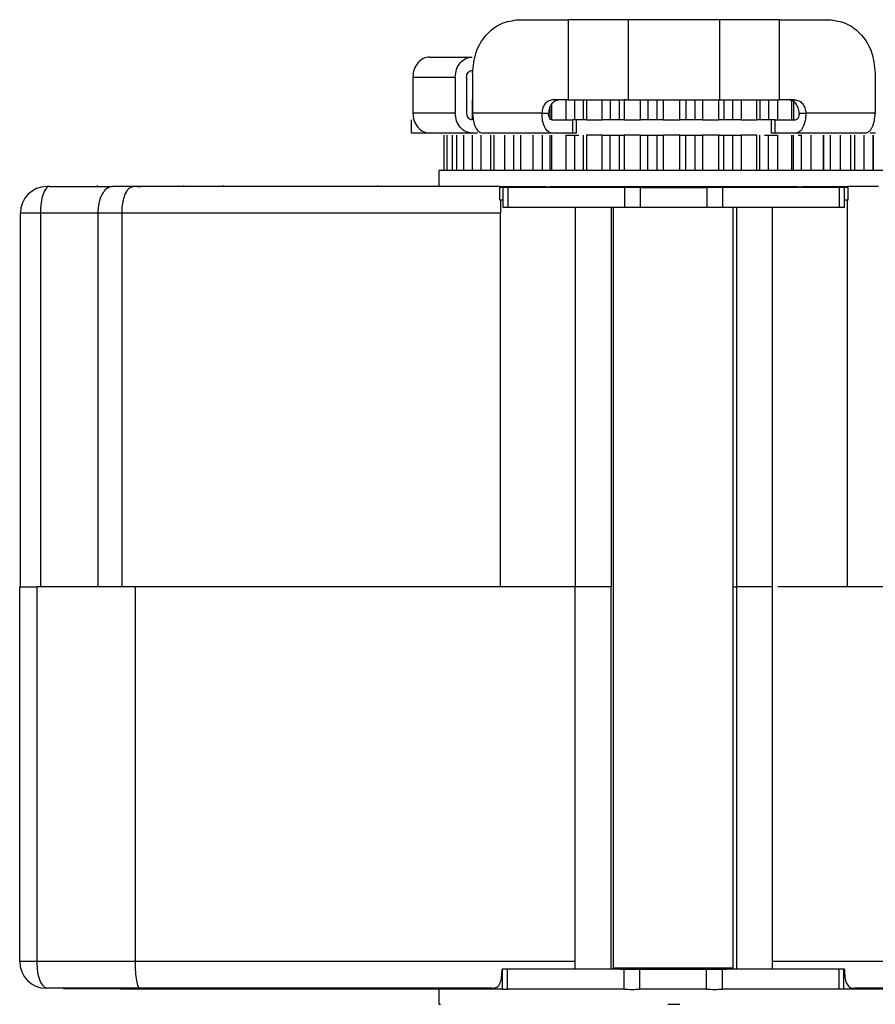
# Model space of a CAD drawing. Units: millimetres. Extents: x 522 to 12543, y 125 to 8385.
# Drawn here: x 9885 to 9949, y 8285 to 8358 of the extents above; entities that cross this region are included whole.
import ezdxf

# ---------------------------------------------------------------- set-up
doc = ezdxf.new("R2010")
doc.units = ezdxf.units.MM

msp = doc.modelspace()

# ---------------------------------------------------------------- linework, layer by layer
at = {"linetype": 'Continuous', "lineweight": 25}
for p, q in [((9922.673, 8358.319), (9926.386, 8358.319)), ((9926.386, 8358.319), (9926.386, 8352.319)), ((9930.886, 8352.319), (9930.886, 8358.319)), ((9937.713, 8358.319), (9930.886, 8358.319)), ((9937.713, 8358.319), (9937.713, 8352.319)), ((9942.213, 8352.319), (9942.213, 8358.319)), ((9942.213, 8358.319), (9945.925, 8358.319)), ((9916.001, 8355.519), (9919.18, 8355.519)), ((9919.209, 8354.319), (9919.209, 8351.319)), ((9949.39, 8354.319), (9949.39, 8351.319)), ((9914.728, 8354.019), (9914.728, 8351.319)), ((9914.728, 8354.019), (9917.908, 8354.019)), ((9917.908, 8354.019), (9917.908, 8351.319)), ((9918.756, 8354.019), (9918.756, 8351.319)), ((9919.176, 8352.32), (9919.176, 8350.819)), ((9925.137, 8351.988), (9925.137, 8350.819)), ((9926.386, 8352.319), (9925.271, 8352.319)), ((9926.221, 8350.819), (9926.221, 8352.319)), ((9926.876, 8350.819), (9926.876, 8352.319)), ((9927.514, 8350.819), (9927.514, 8352.319)), ((9927.755, 8352.319), (9927.755, 8350.819)), ((9928.929, 8350.819), (9928.929, 8352.319)), ((9929.534, 8352.319), (9929.534, 8350.819)), ((9930.215, 8350.819), (9930.215, 8352.319)), ((9930.572, 8352.319), (9930.572, 8350.819)), ((9930.886, 8352.319), (9937.713, 8352.319)), ((9931.8, 8350.819), (9931.8, 8352.319)), ((9932.337, 8352.319), (9932.337, 8350.819)), ((9933.041, 8350.819), (9933.041, 8352.319)), ((9933.502, 8352.319), (9933.502, 8350.819)), ((9934.747, 8350.819), (9934.747, 8352.319)), ((9935.2, 8352.319), (9935.2, 8350.819)), ((9935.905, 8350.819), (9935.905, 8352.319)), ((9936.456, 8352.319), (9936.456, 8350.819)), ((9937.681, 8350.819), (9937.681, 8352.319)), ((9938.035, 8352.319), (9938.035, 8350.819)), ((9938.72, 8350.819), (9938.72, 8352.319)), ((9939.345, 8352.319), (9939.345, 8350.819)), ((9940.512, 8350.819), (9940.512, 8352.319)), ((9940.756, 8352.319), (9940.756, 8350.819)), ((9941.4, 8352.319), (9941.4, 8350.819)), ((9942.08, 8352.319), (9942.08, 8350.819)), ((9943.327, 8352.319), (9942.213, 8352.319)), ((9943.154, 8350.819), (9943.154, 8352.319)), ((9943.282, 8352.319), (9943.282, 8350.819)), ((9917.908, 8351.319), (9914.728, 8351.319)), ((9924.405, 8351.319), (9919.209, 8351.319)), ((9924.405, 8351.319), (9924.905, 8351.319)), ((9925.019, 8350.819), (9925.019, 8351.784)), ((9943.693, 8351.319), (9944.193, 8351.319)), ((9949.39, 8351.319), (9944.193, 8351.319)), ((9914.594, 8350.821), (9914.594, 8349.816)), ((9925.155, 8350.819), (9926.711, 8350.819)), ((9926.711, 8350.819), (9926.711, 8349.819)), ((9926.907, 8350.819), (9926.711, 8350.819)), ((9926.973, 8350.819), (9926.973, 8349.819)), ((9927.755, 8350.819), (9927.514, 8350.819)), ((9929.534, 8350.819), (9928.929, 8350.819)), ((9930.572, 8350.819), (9930.215, 8350.819)), ((9932.337, 8350.819), (9931.8, 8350.819)), ((9933.502, 8350.819), (9933.041, 8350.819)), ((9935.2, 8350.819), (9934.747, 8350.819)), ((9936.456, 8350.819), (9935.905, 8350.819)), ((9938.035, 8350.819), (9937.681, 8350.819)), ((9939.345, 8350.819), (9938.72, 8350.819)), ((9940.756, 8350.819), (9940.512, 8350.819)), ((9941.811, 8350.819), (9941.4, 8350.819)), ((9941.626, 8349.819), (9941.626, 8350.819)), ((9941.887, 8350.819), (9941.811, 8350.819)), ((9941.887, 8349.819), (9941.887, 8350.819)), ((9941.887, 8350.819), (9943.443, 8350.819)), ((9919.18, 8349.819), (9916.001, 8349.819)), ((9919.314, 8349.819), (9919.18, 8349.819)), ((9925.155, 8349.819), (9919.959, 8349.819)), ((9920.082, 8349.815), (9920.082, 8349.819)), ((9926.711, 8349.819), (9925.155, 8349.819)), ((9943.443, 8349.819), (9941.887, 8349.819)), ((9948.64, 8349.819), (9943.443, 8349.819)), ((9948.517, 8349.819), (9948.517, 8349.815)), ((9949.418, 8349.819), (9949.285, 8349.819)), ((9917.063, 8349.67), (9917.063, 8347.017)), ((9917.282, 8349.67), (9917.282, 8347.017)), ((9917.702, 8347.019), (9917.702, 8349.669)), ((9917.993, 8349.67), (9917.993, 8347.017)), ((9918.541, 8347.019), (9918.541, 8349.669)), ((9919.176, 8349.67), (9919.176, 8347.017)), ((9919.86, 8347.019), (9919.86, 8349.669)), ((9920.542, 8349.669), (9920.542, 8347.019)), ((9920.794, 8349.67), (9920.794, 8347.017)), ((9921.617, 8347.019), (9921.617, 8349.669)), ((9922.311, 8347.019), (9922.311, 8349.669)), ((9922.797, 8349.669), (9922.797, 8347.019)), ((9923.759, 8347.019), (9923.759, 8349.669)), ((9924.444, 8347.019), (9924.444, 8349.669)), ((9925.019, 8347.019), (9925.019, 8349.669)), ((9925.137, 8349.669), (9925.137, 8347.019)), ((9926.221, 8349.669), (9926.876, 8349.669)), ((9926.221, 8347.019), (9926.221, 8349.669)), ((9926.876, 8347.019), (9926.876, 8349.669)), ((9927.514, 8347.019), (9927.514, 8349.669)), ((9927.755, 8349.669), (9927.755, 8347.019)), ((9928.929, 8349.669), (9929.534, 8349.669)), ((9928.929, 8347.019), (9928.929, 8349.669)), ((9929.534, 8347.019), (9929.534, 8349.669)), ((9930.215, 8349.669), (9930.572, 8349.669)), ((9930.215, 8347.019), (9930.215, 8349.669)), ((9930.572, 8349.669), (9930.572, 8347.019)), ((9931.8, 8349.669), (9932.337, 8349.669)), ((9931.8, 8347.019), (9931.8, 8349.669)), ((9932.337, 8347.019), (9932.337, 8349.669)), ((9933.041, 8349.669), (9933.502, 8349.669)), ((9933.041, 8347.019), (9933.041, 8349.669)), ((9933.502, 8349.669), (9933.502, 8347.019)), ((9934.747, 8349.669), (9935.2, 8349.669)), ((9934.747, 8347.019), (9934.747, 8349.669)), ((9935.2, 8347.019), (9935.2, 8349.669)), ((9935.905, 8349.669), (9936.456, 8349.669)), ((9935.905, 8347.019), (9935.905, 8349.669)), ((9936.456, 8349.669), (9936.456, 8347.019)), ((9937.681, 8349.669), (9938.035, 8349.669)), ((9937.681, 8347.019), (9937.681, 8349.669)), ((9938.035, 8347.019), (9938.035, 8349.669)), ((9938.72, 8349.669), (9939.345, 8349.669)), ((9938.72, 8347.019), (9938.72, 8349.669)), ((9939.345, 8349.669), (9939.345, 8347.019)), ((9940.512, 8347.019), (9940.512, 8349.669)), ((9940.756, 8347.019), (9940.756, 8349.669)), ((9941.4, 8349.669), (9942.08, 8349.669)), ((9941.4, 8347.019), (9941.4, 8349.669)), ((9942.08, 8349.669), (9942.08, 8347.019)), ((9943.154, 8347.019), (9943.154, 8349.669)), ((9943.282, 8347.019), (9943.282, 8349.669)), ((9943.865, 8347.019), (9943.865, 8349.669)), ((9944.579, 8349.669), (9944.579, 8347.019)), ((9945.526, 8347.019), (9945.526, 8349.669)), ((9945.534, 8347.019), (9945.534, 8349.669)), ((9946.039, 8347.019), (9946.039, 8349.669)), ((9946.766, 8349.669), (9946.766, 8347.019)), ((9947.574, 8347.017), (9947.574, 8349.67)), ((9947.857, 8347.019), (9947.857, 8349.669)), ((9948.542, 8349.669), (9948.542, 8347.019)), ((9949.243, 8347.017), (9949.243, 8349.67)), ((9949.263, 8347.019), (9949.263, 8349.669)), ((9916.674, 8347.019), (9916.674, 8345.819)), ((9887.487, 8345.819), (9892.208, 8345.819)), ((9891.049, 8345.886), (9891.049, 8345.819)), ((9893.751, 8345.819), (9892.208, 8345.819)), ((9921.249, 8345.819), (9893.751, 8345.819)), ((9894.074, 8345.819), (9894.299, 8345.819)), ((9897.549, 8345.819), (9897.549, 8345.886)), ((9900.5, 8345.9), (9900.5, 8345.819)), ((9900.763, 8345.82), (9900.763, 8345.819)), ((9900.899, 8345.82), (9900.899, 8345.819)), ((9900.913, 8345.87), (9900.913, 8345.819)), ((9903.893, 8345.821), (9903.893, 8345.819)), ((9904.601, 8345.823), (9904.601, 8345.819)), ((9904.667, 8345.819), (9904.667, 8345.821)), ((9907.88, 8345.819), (9907.88, 8345.82)), ((9908.706, 8345.819), (9908.706, 8345.821)), ((9911.685, 8345.819), (9911.685, 8345.87)), ((9911.699, 8345.819), (9911.699, 8345.82)), ((9911.836, 8345.819), (9911.836, 8345.82)), ((9912.1, 8345.819), (9912.1, 8345.9)), ((9922.785, 8345.785), (9921.249, 8345.785)), ((9921.249, 8345.756), (9921.499, 8345.756)), ((9921.499, 8344.251), (9921.499, 8345.751)), ((9921.878, 8344.25), (9921.878, 8345.751)), ((9926.486, 8345.759), (9926.486, 8345.819)), ((9928.475, 8345.76), (9928.475, 8345.819)), ((9928.546, 8345.819), (9928.546, 8345.76)), ((9928.827, 8345.76), (9928.827, 8345.819)), ((9929.044, 8345.819), (9929.044, 8345.76)), ((9930.615, 8344.25), (9930.615, 8345.75)), ((9931.799, 8344.25), (9931.799, 8345.75)), ((9936.799, 8345.75), (9936.799, 8345.751)), ((9936.799, 8344.25), (9936.799, 8345.75)), ((9937.983, 8344.25), (9937.983, 8345.75)), ((9940.648, 8345.759), (9940.648, 8345.819)), ((9940.782, 8345.819), (9940.782, 8345.759)), ((9942.624, 8345.759), (9942.624, 8345.819)), ((9942.671, 8345.759), (9942.671, 8345.819)), ((9942.813, 8345.819), (9942.813, 8345.759)), ((9947.349, 8345.785), (9945.813, 8345.785)), ((9946.72, 8344.25), (9946.72, 8345.751)), ((9947.099, 8345.756), (9947.349, 8345.756)), ((9947.099, 8345.756), (9947.099, 8345.751)), ((9947.099, 8344.251), (9947.099, 8345.751)), ((9947.349, 8345.819), (9947.349, 8344.799)), ((9949.653, 8345.819), (9947.349, 8345.819)), ((9921.304, 8344.799), (9921.249, 8344.799)), ((9921.499, 8344.799), (9921.304, 8344.799)), ((9947.295, 8344.799), (9947.099, 8344.799)), ((9947.295, 8344.799), (9947.295, 8315.819)), ((9947.349, 8344.799), (9947.295, 8344.799)), ((9926.902, 8344.253), (9926.902, 8315.819)), ((9929.588, 8344.253), (9929.588, 8315.819)), ((9929.755, 8344.253), (9929.755, 8287.162)), ((9938.755, 8287.162), (9938.755, 8344.253)), ((9939.01, 8315.819), (9939.01, 8344.253)), ((9941.696, 8315.819), (9941.696, 8344.253)), ((9885.299, 8315.819), (9885.299, 8343.819)), ((9891.108, 8343.819), (9886.803, 8343.819)), ((9886.803, 8343.819), (9886.803, 8315.819)), ((9892.923, 8343.819), (9891.108, 8343.819)), ((9891.108, 8343.819), (9891.108, 8315.819)), ((9892.923, 8315.819), (9892.923, 8343.819)), ((9921.304, 8343.819), (9892.923, 8343.819)), ((9921.304, 8315.819), (9921.304, 8343.819)), ((9885.249, 8287.719), (9885.249, 8315.819)), ((9886.527, 8315.819), (9886.527, 8287.719)), ((9891.114, 8315.819), (9886.527, 8315.819)), ((9892.923, 8315.819), (9891.114, 8315.819)), ((9921.304, 8315.819), (9892.923, 8315.819)), ((9893.898, 8315.819), (9893.898, 8287.719)), ((9926.902, 8315.819), (9921.304, 8315.819)), ((9926.907, 8315.819), (9926.902, 8315.819)), ((9926.907, 8287.152), (9926.907, 8315.819)), ((9929.588, 8315.819), (9926.907, 8315.819)), ((9929.588, 8287.152), (9929.588, 8315.819)), ((9938.755, 8315.819), (9939.01, 8315.819)), ((9941.692, 8315.819), (9939.01, 8315.819)), ((9939.01, 8287.152), (9939.01, 8315.819)), ((9941.692, 8315.819), (9941.696, 8315.819)), ((9941.692, 8287.152), (9941.692, 8315.819)), ((9947.295, 8315.819), (9942.086, 8315.819)), ((9951.087, 8315.819), (9947.295, 8315.819)), ((9886.527, 8287.719), (9885.249, 8287.719)), ((9893.898, 8287.719), (9886.527, 8287.719)), ((9926.907, 8287.719), (9893.898, 8287.719)), ((9921.427, 8287.153), (9921.455, 8287.153)), ((9926.907, 8287.153), (9921.427, 8287.153)), ((9921.455, 8287.151), (9921.455, 8287.153)), ((9921.455, 8285.651), (9921.455, 8287.151)), ((9921.834, 8285.65), (9921.834, 8287.15)), ((9929.588, 8287.152), (9926.907, 8287.152)), ((9929.588, 8287.153), (9929.588, 8287.152)), ((9931.755, 8287.15), (9930.571, 8287.15)), ((9930.571, 8285.65), (9930.571, 8287.15)), ((9931.755, 8287.151), (9931.755, 8287.15)), ((9931.755, 8285.65), (9931.755, 8287.15)), ((9936.755, 8287.15), (9936.755, 8287.151)), ((9937.94, 8287.15), (9936.755, 8287.15)), ((9936.755, 8285.65), (9936.755, 8287.15)), ((9937.94, 8285.65), (9937.94, 8287.15)), ((9941.692, 8287.152), (9939.01, 8287.152)), ((9974.65, 8287.719), (9941.692, 8287.719)), ((9947.083, 8287.153), (9941.692, 8287.153)), ((9946.676, 8287.15), (9946.676, 8285.65)), ((9947.055, 8287.153), (9947.055, 8287.151)), ((9947.055, 8287.153), (9947.083, 8287.153)), ((9947.055, 8285.65), (9947.055, 8287.151)), ((9894.251, 8285.719), (9887.361, 8285.719)), ((9888.555, 8285.675), (9888.555, 8285.719)), ((9889.71, 8285.675), (9889.71, 8285.719)), ((9892.801, 8285.674), (9889.71, 8285.675)), ((9892.801, 8285.674), (9892.801, 8285.719)), ((9893.955, 8285.654), (9893.955, 8285.719)), ((9920.663, 8285.719), (9894.251, 8285.719)), ((9897.955, 8285.654), (9897.955, 8285.719)), ((9917.455, 8285.654), (9897.955, 8285.654)), ((9916.674, 8285.654), (9916.674, 8284.519)), ((9917.455, 8285.654), (9917.455, 8285.719)), ((9929.249, 8285.65), (9929.249, 8285.618)), ((9938.999, 8285.624), (9938.999, 8285.65)), ((9939.349, 8285.618), (9939.349, 8285.65)), ((9947.055, 8285.65), (9946.676, 8285.65)), ((9974.297, 8285.719), (9947.848, 8285.719)), ((9916.674, 8284.519), (9916.808, 8284.519)), ((9933.835, 8284.519), (9934.299, 8284.519)), ((9934.299, 8284.519), (9934.747, 8284.519))]:
    msp.add_line(p, q, dxfattribs=at)
at = {"linetype": 'Continuous', "lineweight": 25, "flags": 128}
for points in [[(9887.487, 8345.819), (9887.354, 8345.78), (9887.225, 8345.666), (9887.107, 8345.482), (9887.003, 8345.233), (9886.918, 8344.93), (9886.855, 8344.584), (9886.816, 8344.209), (9886.803, 8343.819)], [(9930.571, 8287.15), (9929.387, 8287.15), (9928.221, 8287.15), (9927.078, 8287.15), (9925.96, 8287.15), (9924.873, 8287.15), (9923.821, 8287.15), (9922.806, 8287.15), (9921.834, 8287.15)], [(9934.255, 8287.152), (9933.076, 8287.152), (9932.002, 8287.152), (9931.128, 8287.152), (9930.532, 8287.153), (9930.267, 8287.153), (9930.356, 8287.153), (9930.791, 8287.153), (9931.535, 8287.153), (9932.52, 8287.154), (9933.659, 8287.154), (9934.852, 8287.154), (9935.991, 8287.154), (9936.976, 8287.153), (9937.72, 8287.153), (9938.155, 8287.153), (9938.244, 8287.153), (9937.979, 8287.153), (9937.383, 8287.152), (9936.509, 8287.152), (9935.435, 8287.152), (9934.255, 8287.152)], [(9931.755, 8287.151), (9931.946, 8287.152), (9932.488, 8287.152), (9933.299, 8287.152), (9934.255, 8287.152), (9935.212, 8287.152), (9936.023, 8287.152), (9936.565, 8287.152), (9936.755, 8287.151)], [(9946.676, 8287.15), (9945.704, 8287.15), (9944.69, 8287.15), (9943.638, 8287.15), (9942.551, 8287.15), (9941.433, 8287.15), (9940.289, 8287.15), (9939.123, 8287.15), (9937.94, 8287.15)], [(9889.71, 8285.675), (9889.462, 8285.675), (9889.237, 8285.675), (9889.037, 8285.675), (9888.869, 8285.675), (9888.734, 8285.675), (9888.635, 8285.675), (9888.576, 8285.675), (9888.555, 8285.675)], [(9897.955, 8285.654), (9897.175, 8285.654), (9896.425, 8285.654), (9895.733, 8285.654), (9895.127, 8285.654), (9894.629, 8285.654), (9894.26, 8285.654), (9894.032, 8285.654), (9893.955, 8285.654)], [(9921.455, 8285.653), (9921.379, 8285.653), (9921.151, 8285.653), (9920.781, 8285.653), (9920.284, 8285.653), (9919.678, 8285.653), (9918.986, 8285.653), (9918.236, 8285.653), (9917.455, 8285.654)], [(9930.571, 8285.65), (9929.387, 8285.65), (9928.221, 8285.65), (9927.078, 8285.65), (9925.96, 8285.65), (9924.873, 8285.65), (9923.821, 8285.65), (9922.806, 8285.65), (9921.834, 8285.65)], [(9936.755, 8285.651), (9936.565, 8285.651), (9936.023, 8285.652), (9935.212, 8285.652), (9934.255, 8285.652), (9933.299, 8285.652), (9932.488, 8285.652), (9931.946, 8285.651), (9931.755, 8285.651)], [(9946.676, 8285.65), (9945.704, 8285.65), (9944.69, 8285.65), (9943.638, 8285.65), (9942.551, 8285.65), (9941.433, 8285.65), (9940.289, 8285.65), (9939.123, 8285.65), (9937.94, 8285.65)], [(9951.055, 8285.653), (9950.275, 8285.653), (9949.525, 8285.653), (9948.833, 8285.653), (9948.227, 8285.653), (9947.73, 8285.653), (9947.36, 8285.653), (9947.132, 8285.653), (9947.055, 8285.653)]]:
    msp.add_lwpolyline(points, dxfattribs=at)
at = {"linetype": 'Continuous', "lineweight": 25}
for centre, radius, start, end in [((9887.299, 8343.819), 2, 90, 180), ((9887.249, 8287.719), 2, 180, 270), ((9921.513, 8077.074), 210.077, 89.91227, 90.01566), ((9946.935, 8177.664), 109.487, 89.93693, 90.13519), ((9893.391, 8350.541), 64.869, 269.47813, 270.49821), ((9921.702, 8376.947), 91.297, 269.84501, 270.08292), ((9931.16, 8303.216), 17.576, 268.08095, 271.94212), ((9937.351, 8303.216), 17.576, 268.05788, 271.91905)]:
    msp.add_arc(centre, radius, start, end, dxfattribs=at)
for centre, major_axis, ratio, start_param in [((9894.251, 8287.719), (0, 2), 0.176327, 1.570796), ((9934.299, 8287.153), (4.711, 0), 0.000168, 0)]:
    msp.add_ellipse(centre, major_axis=major_axis, ratio=ratio, start_param=start_param, end_param=3.141593, dxfattribs=at)
for points, knots in [([(9919.209, 8354.319), (9919.261, 8354.843), (9919.365, 8355.891), (9920.166, 8357.214), (9921.311, 8358.138), (9922.219, 8358.259), (9922.673, 8358.319)], [0, 0, 0, 0, 0.250024, 0.500008, 0.750005, 1, 1, 1, 1]), ([(9930.886, 8358.319), (9930.096, 8358.319), (9928.517, 8358.319), (9927.096, 8358.319), (9926.386, 8358.319)], [0, 0, 0, 0, 0.500004, 1, 1, 1, 1]), ([(9942.213, 8358.319), (9941.502, 8358.319), (9940.082, 8358.319), (9938.502, 8358.319), (9937.713, 8358.319)], [0, 0, 0, 0, 0.500019, 1, 1, 1, 1]), ([(9945.925, 8358.319), (9946.379, 8358.259), (9947.287, 8358.138), (9948.432, 8357.213), (9949.233, 8355.891), (9949.338, 8354.843), (9949.39, 8354.319)], [0, 0, 0, 0, 0.24999, 0.499982, 0.749981, 1, 1, 1, 1]), ([(9916.001, 8355.519), (9915.834, 8355.496), (9915.5, 8355.451), (9915.08, 8355.104), (9914.786, 8354.608), (9914.748, 8354.215), (9914.728, 8354.019)], [0, 0, 0, 0, 0.249994, 0.500012, 0.749971, 1, 1, 1, 1]), ([(9917.908, 8354.019), (9917.927, 8354.215), (9917.965, 8354.608), (9918.26, 8355.104), (9918.68, 8355.451), (9919.013, 8355.496), (9919.18, 8355.519)], [0, 0, 0, 0, 0.250004, 0.500004, 0.750014, 1, 1, 1, 1]), ([(9918.756, 8354.019), (9918.762, 8354.084), (9918.775, 8354.215), (9918.873, 8354.38), (9919.013, 8354.496), (9919.125, 8354.511), (9919.18, 8354.519)], [0, 0, 0, 0, 0.250131, 0.499922, 0.749871, 1, 1, 1, 1]), ([(9925.271, 8352.319), (9925.158, 8352.304), (9924.931, 8352.273), (9924.644, 8352.042), (9924.444, 8351.712), (9924.418, 8351.45), (9924.405, 8351.319)], [0, 0, 0, 0, 0.25015, 0.500032, 0.750025, 1, 1, 1, 1]), ([(9925.771, 8352.319), (9925.658, 8352.304), (9925.431, 8352.273), (9925.144, 8352.042), (9924.944, 8351.712), (9924.918, 8351.45), (9924.905, 8351.319)], [0, 0, 0, 0, 0.249963, 0.500038, 0.750006, 1, 1, 1, 1]), ([(9926.386, 8352.319), (9927.096, 8352.319), (9928.517, 8352.319), (9930.096, 8352.319), (9930.886, 8352.319)], [0, 0, 0, 0, 0.499996, 1, 1, 1, 1]), ([(9930.711, 8352.319), (9930.699, 8352.319), (9930.641, 8352.319), (9930.603, 8352.319), (9930.572, 8352.319)], [0, 0, 0, 0, 0.2081464, 1, 1, 1, 1]), ([(9937.713, 8352.319), (9938.502, 8352.319), (9940.082, 8352.319), (9941.502, 8352.319), (9942.213, 8352.319)], [0, 0, 0, 0, 0.499981, 1, 1, 1, 1]), ([(9943.693, 8351.319), (9943.68, 8351.45), (9943.654, 8351.712), (9943.454, 8352.042), (9943.168, 8352.273), (9942.941, 8352.304), (9942.827, 8352.319)], [0, 0, 0, 0, 0.249984, 0.500041, 0.750021, 1, 1, 1, 1]), ([(9943.327, 8352.319), (9943.441, 8352.304), (9943.668, 8352.273), (9943.954, 8352.042), (9944.154, 8351.712), (9944.18, 8351.45), (9944.193, 8351.319)], [0, 0, 0, 0, 0.250041, 0.499944, 0.75003, 1, 1, 1, 1]), ([(9914.728, 8351.319), (9914.748, 8351.122), (9914.786, 8350.729), (9915.08, 8350.233), (9915.5, 8349.886), (9915.834, 8349.841), (9916.001, 8349.819)], [0, 0, 0, 0, 0.249949, 0.499928, 0.749966, 1, 1, 1, 1]), ([(9919.18, 8349.819), (9919.013, 8349.841), (9918.68, 8349.886), (9918.26, 8350.233), (9917.965, 8350.729), (9917.927, 8351.122), (9917.908, 8351.319)], [0, 0, 0, 0, 0.250026, 0.500056, 0.750075, 1, 1, 1, 1]), ([(9918.756, 8351.319), (9918.762, 8351.253), (9918.775, 8351.122), (9918.873, 8350.957), (9919.013, 8350.841), (9919.125, 8350.826), (9919.18, 8350.819)], [0, 0, 0, 0, 0.249871, 0.499954, 0.749773, 1, 1, 1, 1]), ([(9919.209, 8351.319), (9919.22, 8351.122), (9919.243, 8350.729), (9919.416, 8350.233), (9919.664, 8349.886), (9919.861, 8349.841), (9919.959, 8349.819)], [0, 0, 0, 0, 0.249927, 0.499924, 0.749988, 1, 1, 1, 1]), ([(9925.155, 8349.819), (9925.057, 8349.841), (9924.86, 8349.886), (9924.612, 8350.233), (9924.439, 8350.729), (9924.416, 8351.122), (9924.405, 8351.319)], [0, 0, 0, 0, 0.250017, 0.500085, 0.750059, 1, 1, 1, 1]), ([(9925.155, 8350.819), (9925.122, 8350.826), (9925.057, 8350.841), (9924.974, 8350.957), (9924.916, 8351.122), (9924.909, 8351.253), (9924.905, 8351.319)], [0, 0, 0, 0, 0.24999, 0.49996, 0.750155, 1, 1, 1, 1]), ([(9944.193, 8351.319), (9944.182, 8351.122), (9944.16, 8350.729), (9943.986, 8350.233), (9943.738, 8349.886), (9943.542, 8349.841), (9943.443, 8349.819)], [0, 0, 0, 0, 0.249939, 0.499949, 0.750025, 1, 1, 1, 1]), ([(9943.693, 8351.319), (9943.69, 8351.253), (9943.682, 8351.122), (9943.624, 8350.957), (9943.542, 8350.841), (9943.476, 8350.826), (9943.443, 8350.819)], [0, 0, 0, 0, 0.249877, 0.500104, 0.749978, 1, 1, 1, 1]), ([(9948.64, 8349.819), (9948.738, 8349.841), (9948.935, 8349.886), (9949.182, 8350.233), (9949.356, 8350.729), (9949.378, 8351.122), (9949.39, 8351.319)], [0, 0, 0, 0, 0.25002, 0.50005, 0.750055, 1, 1, 1, 1]), ([(9927.514, 8350.819), (9927.486, 8350.819), (9927.432, 8350.819), (9927.278, 8350.819), (9927.094, 8350.819), (9926.97, 8350.819), (9926.907, 8350.819)], [0, 0, 0, 0, 0.2500594, 0.4999919, 0.7500212, 1, 1, 1, 1]), ([(9927.755, 8350.819), (9927.778, 8350.819), (9927.825, 8350.819), (9927.939, 8350.819), (9928.079, 8350.819), (9928.24, 8350.819), (9928.415, 8350.819), (9928.595, 8350.819), (9928.771, 8350.819), (9928.877, 8350.819), (9928.929, 8350.819)], [0, 0, 0, 0, 0.124896, 0.250035, 0.375017, 0.499986, 0.625032, 0.75002, 0.874933, 1, 1, 1, 1]), ([(9930.215, 8350.819), (9930.177, 8350.819), (9930.099, 8350.819), (9929.917, 8350.819), (9929.717, 8350.819), (9929.595, 8350.819), (9929.534, 8350.819)], [0, 0, 0, 0, 0.250041, 0.500096, 0.74985, 1, 1, 1, 1]), ([(9930.572, 8350.819), (9930.604, 8350.819), (9930.669, 8350.819), (9930.806, 8350.819), (9930.963, 8350.819), (9931.136, 8350.819), (9931.315, 8350.819), (9931.492, 8350.819), (9931.659, 8350.819), (9931.753, 8350.819), (9931.8, 8350.819)], [0, 0, 0, 0, 0.1249202, 0.2499853, 0.3750364, 0.4999809, 0.624989, 0.750101, 0.8750205, 1, 1, 1, 1]), ([(9933.041, 8350.819), (9932.993, 8350.819), (9932.899, 8350.819), (9932.705, 8350.819), (9932.503, 8350.819), (9932.393, 8350.819), (9932.337, 8350.819)], [0, 0, 0, 0, 0.249867, 0.499912, 0.750123, 1, 1, 1, 1]), ([(9933.502, 8350.819), (9933.542, 8350.819), (9933.624, 8350.819), (9933.779, 8350.819), (9933.949, 8350.819), (9934.127, 8350.819), (9934.306, 8350.819), (9934.474, 8350.819), (9934.628, 8350.819), (9934.707, 8350.819), (9934.747, 8350.819)], [0, 0, 0, 0, 0.125175, 0.25005, 0.375123, 0.50008, 0.624964, 0.75001, 0.874952, 1, 1, 1, 1]), ([(9935.905, 8350.819), (9935.85, 8350.819), (9935.741, 8350.819), (9935.54, 8350.819), (9935.345, 8350.819), (9935.248, 8350.819), (9935.2, 8350.819)], [0, 0, 0, 0, 0.2500508, 0.5002135, 0.7502291, 1, 1, 1, 1]), ([(9936.456, 8350.819), (9936.504, 8350.819), (9936.599, 8350.819), (9936.768, 8350.819), (9936.945, 8350.819), (9937.124, 8350.819), (9937.296, 8350.819), (9937.451, 8350.819), (9937.586, 8350.819), (9937.649, 8350.819), (9937.681, 8350.819)], [0, 0, 0, 0, 0.125019, 0.249952, 0.375035, 0.500011, 0.62503, 0.750024, 0.874964, 1, 1, 1, 1]), ([(9938.72, 8350.819), (9938.659, 8350.819), (9938.539, 8350.819), (9938.338, 8350.819), (9938.154, 8350.819), (9938.075, 8350.819), (9938.035, 8350.819)], [0, 0, 0, 0, 0.249967, 0.499951, 0.749885, 1, 1, 1, 1]), ([(9939.345, 8350.819), (9939.398, 8350.819), (9939.504, 8350.819), (9939.681, 8350.819), (9939.861, 8350.819), (9940.035, 8350.819), (9940.195, 8350.819), (9940.333, 8350.819), (9940.444, 8350.819), (9940.489, 8350.819), (9940.512, 8350.819)], [0, 0, 0, 0, 0.1249191, 0.2499085, 0.3749324, 0.5000029, 0.6249671, 0.7499709, 0.8749003, 1, 1, 1, 1]), ([(9941.4, 8350.819), (9941.336, 8350.819), (9941.208, 8350.819), (9941.013, 8350.819), (9940.847, 8350.819), (9940.786, 8350.819), (9940.756, 8350.819)], [0, 0, 0, 0, 0.249926, 0.499963, 0.749991, 1, 1, 1, 1]), ([(9916.001, 8349.819), (9915.756, 8349.819), (9915.172, 8349.819), (9914.691, 8349.819), (9914.64, 8349.819), (9914.615, 8349.819)], [0, 0, 0, 0, 0.276519, 0.660755, 1, 1, 1, 1]), ([(9919.573, 8349.819), (9919.556, 8349.819), (9919.521, 8349.819), (9919.452, 8349.819), (9919.379, 8349.819), (9919.335, 8349.819), (9919.314, 8349.819)], [0, 0, 0, 0, 0.250204, 0.500329, 0.749792, 1, 1, 1, 1]), ([(9926.973, 8349.819), (9926.952, 8349.819), (9926.911, 8349.819), (9926.778, 8349.819), (9926.711, 8349.819)], [0, 0, 0, 0, 0.5000909, 1, 1, 1, 1]), ([(9941.887, 8349.819), (9941.82, 8349.819), (9941.687, 8349.819), (9941.646, 8349.819), (9941.626, 8349.819)], [0, 0, 0, 0, 0.499935, 1, 1, 1, 1]), ([(9949.285, 8349.819), (9949.263, 8349.819), (9949.22, 8349.819), (9949.147, 8349.819), (9949.077, 8349.819), (9949.043, 8349.819), (9949.025, 8349.819)], [0, 0, 0, 0, 0.249576, 0.500022, 0.750294, 1, 1, 1, 1]), ([(9926.876, 8349.669), (9926.941, 8349.669), (9927.038, 8349.669), (9927.132, 8349.669), (9927.164, 8349.669)], [0, 0, 0, 0, 0.666875, 1, 1, 1, 1]), ([(9928.929, 8349.669), (9928.877, 8349.669), (9928.771, 8349.669), (9928.595, 8349.669), (9928.415, 8349.669), (9928.24, 8349.669), (9928.079, 8349.669), (9927.939, 8349.669), (9927.825, 8349.669), (9927.778, 8349.669), (9927.755, 8349.669)], [0, 0, 0, 0, 0.125067, 0.24998, 0.374968, 0.500014, 0.624983, 0.749965, 0.875104, 1, 1, 1, 1]), ([(9929.534, 8349.669), (9929.595, 8349.669), (9929.717, 8349.669), (9929.917, 8349.669), (9930.099, 8349.669), (9930.177, 8349.669), (9930.215, 8349.669)], [0, 0, 0, 0, 0.25015, 0.499904, 0.749959, 1, 1, 1, 1]), ([(9931.8, 8349.669), (9931.753, 8349.669), (9931.659, 8349.669), (9931.492, 8349.669), (9931.315, 8349.669), (9931.136, 8349.669), (9930.963, 8349.669), (9930.806, 8349.669), (9930.669, 8349.669), (9930.604, 8349.669), (9930.572, 8349.669)], [0, 0, 0, 0, 0.12498, 0.249899, 0.375011, 0.500019, 0.624964, 0.750015, 0.87508, 1, 1, 1, 1]), ([(9932.337, 8349.669), (9932.393, 8349.669), (9932.503, 8349.669), (9932.705, 8349.669), (9932.899, 8349.669), (9932.993, 8349.669), (9933.041, 8349.669)], [0, 0, 0, 0, 0.249877, 0.500088, 0.750133, 1, 1, 1, 1]), ([(9934.747, 8349.669), (9934.707, 8349.669), (9934.628, 8349.669), (9934.474, 8349.669), (9934.306, 8349.669), (9934.127, 8349.669), (9933.949, 8349.669), (9933.779, 8349.669), (9933.624, 8349.669), (9933.542, 8349.669), (9933.502, 8349.669)], [0, 0, 0, 0, 0.125048, 0.24999, 0.375036, 0.49992, 0.624877, 0.74995, 0.874825, 1, 1, 1, 1]), ([(9935.2, 8349.669), (9935.248, 8349.669), (9935.345, 8349.669), (9935.54, 8349.669), (9935.741, 8349.669), (9935.85, 8349.669), (9935.905, 8349.669)], [0, 0, 0, 0, 0.2497709, 0.4997865, 0.7499492, 1, 1, 1, 1]), ([(9937.681, 8349.669), (9937.649, 8349.669), (9937.586, 8349.669), (9937.451, 8349.669), (9937.296, 8349.669), (9937.124, 8349.669), (9936.945, 8349.669), (9936.768, 8349.669), (9936.599, 8349.669), (9936.504, 8349.669), (9936.456, 8349.669)], [0, 0, 0, 0, 0.125036, 0.249976, 0.37497, 0.499989, 0.624965, 0.750048, 0.874981, 1, 1, 1, 1]), ([(9938.035, 8349.669), (9938.075, 8349.669), (9938.154, 8349.669), (9938.338, 8349.669), (9938.539, 8349.669), (9938.659, 8349.669), (9938.72, 8349.669)], [0, 0, 0, 0, 0.250115, 0.500049, 0.750033, 1, 1, 1, 1]), ([(9940.512, 8349.669), (9940.489, 8349.669), (9940.444, 8349.669), (9940.333, 8349.669), (9940.195, 8349.669), (9940.035, 8349.669), (9939.861, 8349.669), (9939.681, 8349.669), (9939.504, 8349.669), (9939.398, 8349.669), (9939.345, 8349.669)], [0, 0, 0, 0, 0.1251, 0.250029, 0.375033, 0.499997, 0.625068, 0.750092, 0.875081, 1, 1, 1, 1]), ([(9941.085, 8349.669), (9941.126, 8349.669), (9941.23, 8349.669), (9941.336, 8349.669), (9941.4, 8349.669)], [0, 0, 0, 0, 0.393597, 1, 1, 1, 1]), ([(9943.632, 8349.669), (9943.644, 8349.669), (9943.716, 8349.669), (9943.798, 8349.669), (9943.865, 8349.669)], [0, 0, 0, 0, 0.176182, 1, 1, 1, 1]), ([(9934.299, 8347.019), (9933.146, 8347.019), (9930.839, 8347.019), (9927.511, 8347.019), (9924.444, 8347.019), (9921.757, 8347.019), (9919.548, 8347.019), (9917.919, 8347.019), (9916.871, 8347.019), (9916.74, 8347.019), (9916.674, 8347.019)], [0, 0, 0, 0, 0.125, 0.249994, 0.375, 0.499995, 0.624996, 0.749998, 0.875, 1, 1, 1, 1]), ([(9951.256, 8347.019), (9951.056, 8347.019), (9950.559, 8347.019), (9949.033, 8347.019), (9946.847, 8347.019), (9944.153, 8347.019), (9941.088, 8347.019), (9937.76, 8347.019), (9935.453, 8347.019), (9934.299, 8347.019)], [0, 0, 0, 0, 0.100618, 0.250521, 0.400412, 0.550302, 0.700205, 0.850104, 1, 1, 1, 1]), ([(9887.487, 8345.819), (9887.46, 8345.819), (9887.407, 8345.819), (9887.348, 8345.819), (9887.307, 8345.819), (9887.302, 8345.819), (9887.299, 8345.819)], [0, 0, 0, 0, 0.251369, 0.500753, 0.751671, 1, 1, 1, 1]), ([(9892.208, 8345.819), (9892.07, 8345.792), (9891.853, 8345.75), (9891.597, 8345.497), (9891.422, 8345.238), (9891.284, 8344.927), (9891.145, 8344.463), (9891.122, 8344.074), (9891.108, 8343.819)], [0, 0, 0, 0, 0.242152, 0.380116, 0.503881, 0.634007, 0.760075, 1, 1, 1, 1]), ([(9892.923, 8343.819), (9892.926, 8343.944), (9892.931, 8344.196), (9892.978, 8344.568), (9893.054, 8344.925), (9893.198, 8345.35), (9893.434, 8345.736), (9893.648, 8345.792), (9893.751, 8345.819)], [0, 0, 0, 0, 0.11484, 0.231812, 0.356255, 0.488459, 0.751828, 1, 1, 1, 1]), ([(9921.249, 8344.799), (9921.249, 8344.946), (9921.249, 8345.24), (9921.249, 8345.563), (9921.249, 8345.778), (9921.249, 8345.805), (9921.249, 8345.819)], [0, 0, 0, 0, 0.249952, 0.499971, 0.750031, 1, 1, 1, 1]), ([(9921.249, 8345.783), (9921.585, 8345.783), (9922.062, 8345.783), (9922.621, 8345.783), (9922.785, 8345.783)], [0, 0, 0, 0, 0.705124, 1, 1, 1, 1]), ([(9929.249, 8345.777), (9929.14, 8345.777), (9928.268, 8345.777), (9926.698, 8345.777), (9924.558, 8345.777), (9922.988, 8345.777), (9921.926, 8345.777), (9921.491, 8345.777), (9921.271, 8345.777), (9921.249, 8345.777)], [0, 0, 0, 0, 0.037192, 0.29821, 0.559441, 0.821225, 0.906109, 0.990689, 1, 1, 1, 1]), ([(9921.424, 8345.819), (9922.09, 8345.819), (9923.088, 8345.819), (9924.272, 8345.819), (9924.665, 8345.819)], [0, 0, 0, 0, 0.667474, 1, 1, 1, 1]), ([(9921.878, 8345.751), (9921.822, 8345.751), (9921.711, 8345.751), (9921.592, 8345.751), (9921.514, 8345.751), (9921.504, 8345.751), (9921.499, 8345.751)], [0, 0, 0, 0, 0.250216, 0.500212, 0.750129, 1, 1, 1, 1]), ([(9930.615, 8345.75), (9929.038, 8345.75), (9925.883, 8345.75), (9923.213, 8345.75), (9921.878, 8345.751)], [0, 0, 0, 0, 0.500008, 1, 1, 1, 1]), ([(9925.015, 8345.819), (9925.049, 8345.819), (9925.119, 8345.819), (9925.658, 8345.819), (9926.51, 8345.819), (9927.684, 8345.819), (9929.099, 8345.819), (9930.721, 8345.819), (9932.475, 8345.819), (9933.692, 8345.819), (9934.299, 8345.819)], [0, 0, 0, 0, 0.113764, 0.240499, 0.366681, 0.49359, 0.620769, 0.746767, 0.873641, 1, 1, 1, 1]), ([(9930.299, 8345.757), (9930.018, 8345.757), (9929.36, 8345.757), (9928.47, 8345.757), (9927.712, 8345.757), (9927.163, 8345.757), (9926.387, 8345.758), (9925.517, 8345.758), (9924.956, 8345.758), (9925.056, 8345.758), (9925.083, 8345.758)], [0, 0, 0, 0, 0.085276, 0.199526, 0.313724, 0.373339, 0.432368, 0.668412, 0.907974, 1, 1, 1, 1]), ([(9925.165, 8345.759), (9925.391, 8345.759), (9925.845, 8345.759), (9927.295, 8345.759), (9928.617, 8345.76), (9929.249, 8345.76)], [0, 0, 0, 0, 0.341014, 0.6850618, 1, 1, 1, 1]), ([(9934.299, 8345.752), (9933.775, 8345.752), (9932.727, 8345.752), (9931.405, 8345.752), (9930.48, 8345.753), (9930.359, 8345.753), (9930.299, 8345.753)], [0, 0, 0, 0, 0.24999, 0.5, 0.75001, 1, 1, 1, 1]), ([(9931.799, 8345.75), (9931.795, 8345.75), (9931.785, 8345.75), (9931.711, 8345.75), (9931.597, 8345.75), (9931.443, 8345.75), (9931.259, 8345.75), (9931.052, 8345.75), (9930.833, 8345.75), (9930.688, 8345.75), (9930.615, 8345.75)], [0, 0, 0, 0, 0.124961, 0.249907, 0.374979, 0.499969, 0.624986, 0.750039, 0.87501, 1, 1, 1, 1]), ([(9931.799, 8345.751), (9931.837, 8345.751), (9931.912, 8345.751), (9932.49, 8345.752), (9933.316, 8345.752), (9934.299, 8345.752), (9935.282, 8345.752), (9936.108, 8345.752), (9936.687, 8345.751), (9936.762, 8345.751), (9936.799, 8345.751)], [0, 0, 0, 0, 0.12501, 0.250011, 0.374986, 0.49999, 0.624994, 0.749995, 0.874996, 1, 1, 1, 1]), ([(9934.299, 8345.819), (9934.906, 8345.819), (9936.121, 8345.819), (9937.88, 8345.819), (9939.495, 8345.819), (9940.912, 8345.819), (9942.088, 8345.819), (9942.944, 8345.819), (9943.48, 8345.819), (9943.549, 8345.819), (9943.582, 8345.819)], [0, 0, 0, 0, 0.126145, 0.252475, 0.379318, 0.505914, 0.633162, 0.758541, 0.885251, 1, 1, 1, 1]), ([(9938.299, 8345.753), (9938.239, 8345.753), (9938.119, 8345.753), (9937.194, 8345.752), (9935.872, 8345.752), (9934.823, 8345.752), (9934.299, 8345.752)], [0, 0, 0, 0, 0.2499885, 0.4999972, 0.749974, 1, 1, 1, 1]), ([(9937.983, 8345.75), (9937.911, 8345.75), (9937.765, 8345.75), (9937.546, 8345.75), (9937.34, 8345.75), (9937.156, 8345.75), (9937.002, 8345.75), (9936.887, 8345.75), (9936.813, 8345.75), (9936.804, 8345.75), (9936.799, 8345.75)], [0, 0, 0, 0, 0.124984, 0.2500841, 0.3750042, 0.5000155, 0.6250947, 0.7500891, 0.8750298, 1, 1, 1, 1]), ([(9946.72, 8345.751), (9945.385, 8345.75), (9942.716, 8345.75), (9939.561, 8345.75), (9937.983, 8345.75)], [0, 0, 0, 0, 0.499992, 1, 1, 1, 1]), ([(9943.53, 8345.758), (9943.509, 8345.758), (9943.46, 8345.758), (9942.611, 8345.757), (9941.118, 8345.757), (9939.61, 8345.757), (9938.56, 8345.757), (9938.299, 8345.757)], [0, 0, 0, 0, 0.181233, 0.42344, 0.669858, 0.917978, 1, 1, 1, 1]), ([(9947.349, 8345.777), (9946.784, 8345.777), (9945.302, 8345.777), (9942.605, 8345.777), (9940.424, 8345.777), (9939.349, 8345.777)], [0, 0, 0, 0, 0.238112, 0.624779, 1, 1, 1, 1]), ([(9939.349, 8345.76), (9939.721, 8345.76), (9940.796, 8345.759), (9942.121, 8345.759), (9943.269, 8345.759), (9943.479, 8345.759), (9943.584, 8345.758)], [0, 0, 0, 0, 0.149466, 0.43264, 0.714288, 1, 1, 1, 1]), ([(9943.949, 8345.819), (9943.967, 8345.819), (9945.153, 8345.819), (9946.171, 8345.819), (9947.174, 8345.819)], [0, 0, 0, 0, 0.0153581, 1, 1, 1, 1]), ([(9945.813, 8345.783), (9945.992, 8345.783), (9946.501, 8345.783), (9947.012, 8345.783), (9947.333, 8345.783), (9947.349, 8345.783)], [0, 0, 0, 0, 0.3389566, 0.9664845, 1, 1, 1, 1]), ([(9947.099, 8345.751), (9947.094, 8345.751), (9947.084, 8345.751), (9947.006, 8345.751), (9946.888, 8345.751), (9946.776, 8345.751), (9946.72, 8345.751)], [0, 0, 0, 0, 0.249918, 0.499882, 0.749925, 1, 1, 1, 1]), ([(9921.304, 8344.799), (9921.304, 8344.644), (9921.304, 8344.334), (9921.304, 8343.99), (9921.304, 8343.819)], [0, 0, 0, 0, 0.499969, 1, 1, 1, 1]), ([(9921.878, 8344.25), (9921.822, 8344.25), (9921.711, 8344.25), (9921.592, 8344.25), (9921.514, 8344.251), (9921.504, 8344.251), (9921.499, 8344.251)], [0, 0, 0, 0, 0.250216, 0.5002115, 0.7501293, 1, 1, 1, 1]), ([(9930.615, 8344.25), (9929.038, 8344.25), (9925.883, 8344.25), (9923.213, 8344.25), (9921.878, 8344.25)], [0, 0, 0, 0, 0.500008, 1, 1, 1, 1]), ([(9931.799, 8344.25), (9931.795, 8344.25), (9931.785, 8344.25), (9931.711, 8344.25), (9931.597, 8344.25), (9931.443, 8344.25), (9931.259, 8344.25), (9931.052, 8344.25), (9930.833, 8344.25), (9930.688, 8344.25), (9930.615, 8344.25)], [0, 0, 0, 0, 0.124965, 0.249915, 0.37499, 0.499984, 0.625005, 0.750061, 0.875017, 1, 1, 1, 1]), ([(9936.799, 8344.251), (9936.762, 8344.251), (9936.687, 8344.252), (9936.108, 8344.251), (9935.282, 8344.252), (9934.299, 8344.252), (9933.316, 8344.252), (9932.49, 8344.251), (9931.912, 8344.252), (9931.837, 8344.251), (9931.799, 8344.251)], [0, 0, 0, 0, 0.125004, 0.250005, 0.375006, 0.50001, 0.625014, 0.749989, 0.87499, 1, 1, 1, 1]), ([(9937.983, 8344.25), (9937.911, 8344.25), (9937.765, 8344.25), (9937.546, 8344.25), (9937.34, 8344.25), (9937.156, 8344.25), (9937.002, 8344.25), (9936.887, 8344.25), (9936.813, 8344.25), (9936.804, 8344.25), (9936.799, 8344.25)], [0, 0, 0, 0, 0.124977, 0.250062, 0.374986, 0.500001, 0.625084, 0.750082, 0.875026, 1, 1, 1, 1]), ([(9946.72, 8344.25), (9945.385, 8344.25), (9942.716, 8344.25), (9939.561, 8344.25), (9937.983, 8344.25)], [0, 0, 0, 0, 0.499992, 1, 1, 1, 1]), ([(9947.099, 8344.251), (9947.094, 8344.251), (9947.084, 8344.25), (9947.006, 8344.25), (9946.888, 8344.25), (9946.776, 8344.25), (9946.72, 8344.25)], [0, 0, 0, 0, 0.249918, 0.499883, 0.749925, 1, 1, 1, 1]), ([(9886.803, 8343.819), (9886.591, 8343.819), (9886.168, 8343.819), (9885.687, 8343.819), (9885.361, 8343.819), (9885.32, 8343.819), (9885.299, 8343.819)], [0, 0, 0, 0, 0.250006, 0.500028, 0.750047, 1, 1, 1, 1]), ([(9885.249, 8315.819), (9885.266, 8315.819), (9885.3, 8315.819), (9885.573, 8315.819), (9885.978, 8315.819), (9886.344, 8315.819), (9886.527, 8315.819)], [0, 0, 0, 0, 0.249967, 0.499994, 0.750075, 1, 1, 1, 1]), ([(9886.527, 8287.719), (9886.539, 8287.453), (9886.563, 8286.928), (9886.748, 8286.269), (9887.01, 8285.808), (9887.244, 8285.749), (9887.361, 8285.719)], [0, 0, 0, 0, 0.252684, 0.499653, 0.74937, 1, 1, 1, 1]), ([(9920.663, 8285.719), (9920.795, 8285.734), (9921.061, 8285.766), (9921.286, 8286.074), (9921.397, 8286.55), (9921.417, 8286.952), (9921.427, 8287.153)], [0, 0, 0, 0, 0.262032, 0.525357, 0.762403, 1, 1, 1, 1]), ([(9929.755, 8287.253), (9929.823, 8287.253), (9929.958, 8287.253), (9930.999, 8287.252), (9932.486, 8287.252), (9933.666, 8287.252), (9934.255, 8287.252)], [0, 0, 0, 0, 0.250008, 0.499994, 0.749999, 1, 1, 1, 1]), ([(9934.255, 8287.252), (9934.845, 8287.252), (9936.024, 8287.252), (9937.512, 8287.252), (9938.552, 8287.253), (9938.688, 8287.253), (9938.755, 8287.253)], [0, 0, 0, 0, 0.249994, 0.50002, 0.749999, 1, 1, 1, 1]), ([(9947.083, 8287.153), (9947.094, 8286.95), (9947.114, 8286.543), (9947.222, 8286.083), (9947.433, 8285.799), (9947.669, 8285.723), (9947.821, 8285.719), (9947.848, 8285.719)], [0, 0, 0, 0, 0.239954, 0.480135, 0.714292, 0.94952, 1, 1, 1, 1])]:
    msp.add_open_spline(points, degree=3, knots=knots, dxfattribs=at)

doc.saveas('drawing.dxf')
